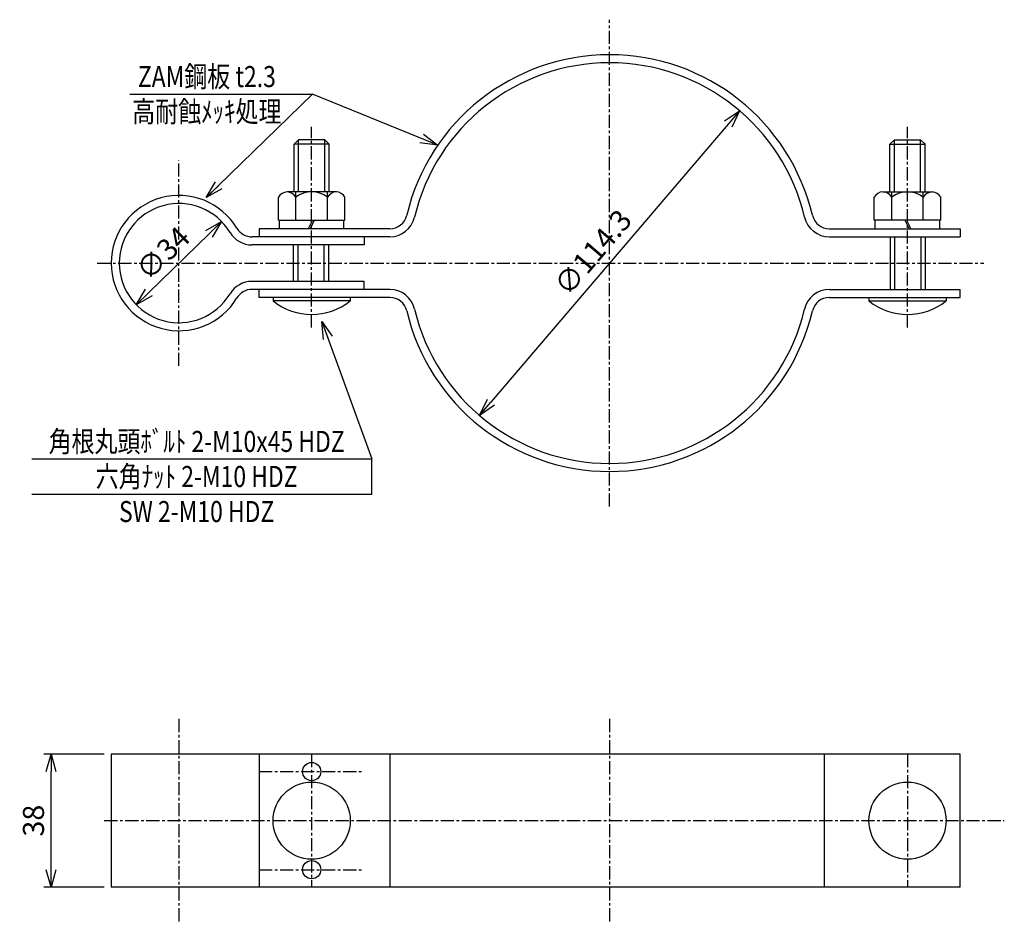
# Model space of a CAD drawing. Extents: x 102 to 383, y 232 to 490.
import ezdxf
from ezdxf.enums import TextEntityAlignment as Align

# ---------------------------------------------------------------- set-up
doc = ezdxf.new("R2010")
doc.units = 0
doc.header["$MEASUREMENT"] = 0
doc.linetypes.add('CENTER', pattern=[2, 1.25, -0.25, 0.25, -0.25])
doc.layers.get('0').update_dxf_attribs({"linetype": 'CONTINUOUS'})
doc.layers.get('DEFPOINTS').update_dxf_attribs({"linetype": 'CONTINUOUS'})
doc.layers.add('NSLAY001', color=7, linetype='CONTINUOUS')
doc.layers.add('NSLAY002', color=1, linetype='CENTER')
doc.styles.add('DIM', font='romans.shx', dxfattribs={"width": 0.8, "bigfont": 'extfont.shx'})
doc.styles.get("Standard").update_dxf_attribs({"font": 'romans.shx', "bigfont": 'extfont.shx'})
doc.dimstyles.new('DIM-2', dxfattribs={"dimscale": 2, "dimtxt": 3, "dimasz": 2.5, "dimexe": 1, "dimexo": 1, "dimgap": 1, "dimtad": 1, "dimdec": 1, "dimdsep": 46, "dimtxsty": 'DIM', "dimblk": 'OPEN30', "dimcen": 0, "dimclrd": 3, "dimclre": 3, "dimclrt": 6, "dimaunit": 1, "dimadec": 0, "dimazin": 0, "dimtfac": 1, "dimtdec": 1, "dimtmove": 2, "dimatfit": 3, "dimldrblk": 'OPEN30', "dimfxl": 1, "dimtolj": 1, "dimtzin": 0, "dimarcsym": 0})

# ---------------------------------------------------------------- blocks, each defined once
blk = doc.blocks.new('_Open30')
at = {"color": 0, "lineweight": -2}
for p, q in [((-1, 0.268), (0, 0)), ((0, 0), (-1, -0.268)), ((0, 0), (-1, 0))]:
    blk.add_line(p, q, dxfattribs=at)
blk = doc.blocks.new('*D1')
at = {"layer": 'DEFPOINTS', "color": 0, "transparency": 16777216}
for p in [(307.73, 463.75), (233.56, 376.78)]:
    blk.add_point(p, dxfattribs=at)
at = {"layer": 'NSLAY001', "color": 3, "lineweight": -2, "transparency": 16777216}
blk.add_line((304.48, 459.94), (236.8, 380.59), dxfattribs=at)
at = {"layer": 'NSLAY001', "color": 3, "lineweight": -2, "transparency": 16777216, "xscale": 5, "yscale": 5, "zscale": 5}
for p, rotation in [((307.73, 463.75), 49.53877415950969), ((233.56, 376.78), 229.5387741595097)]:
    blk.add_blockref('_Open30', p, dxfattribs=dict(at, rotation=rotation))
at = {"layer": 'NSLAY001', "color": 6, "transparency": 16777216, "insert": (265.88, 423.34), "char_height": 6, "attachment_point": 5, "rotation": 49.5388, "style": 'DIM'}
blk.add_mtext('\\A1;∅114.3', dxfattribs=at)
blk = doc.blocks.new('*D2')
at = {"layer": 'DEFPOINTS', "color": 0, "transparency": 16777216}
for p in [(111.28, 280.22), (128.47, 280.22), (128.47, 242.22)]:
    blk.add_point(p, dxfattribs=at)
at = {"layer": 'NSLAY001', "color": 3, "lineweight": -2, "transparency": 16777216}
for p, q in [((126.47, 280.22), (109.28, 280.22)), ((111.28, 247.22), (111.28, 275.22)), ((126.47, 242.22), (109.28, 242.22))]:
    blk.add_line(p, q, dxfattribs=at)
at = {"layer": 'NSLAY001', "color": 3, "lineweight": -2, "transparency": 16777216, "xscale": 5, "yscale": 5, "zscale": 5}
for p, rotation in [((111.28, 280.22), 90), ((111.28, 242.22), 270)]:
    blk.add_blockref('_Open30', p, dxfattribs=dict(at, rotation=rotation))
at = {"layer": 'NSLAY001', "color": 6, "transparency": 16777216, "insert": (106.28, 261.22), "char_height": 6, "attachment_point": 5, "rotation": 90, "style": 'DIM'}
blk.add_mtext('\\A1;38', dxfattribs=at)
blk = doc.blocks.new('*D3')
at = {"layer": 'DEFPOINTS', "color": 0, "transparency": 16777216}
for p in [(159.95, 432.13), (135.59, 408.4)]:
    blk.add_point(p, dxfattribs=at)
at = {"layer": 'NSLAY001', "color": 3, "lineweight": -2, "transparency": 16777216}
blk.add_line((156.37, 428.64), (139.17, 411.89), dxfattribs=at)
at = {"layer": 'NSLAY001', "color": 3, "lineweight": -2, "transparency": 16777216, "xscale": 5, "yscale": 5, "zscale": 5}
for p, rotation in [((159.95, 432.13), 44.24688847770031), ((135.59, 408.4), 224.2468884777003)]:
    blk.add_blockref('_Open30', p, dxfattribs=dict(at, rotation=rotation))
at = {"layer": 'NSLAY001', "color": 6, "transparency": 16777216, "insert": (143.21, 423.07), "char_height": 6, "attachment_point": 5, "rotation": 44.2469, "style": 'DIM'}
blk.add_mtext('\\A1;∅34', dxfattribs=at)

msp = doc.modelspace()

# ---------------------------------------------------------------- linework, layer by layer
at = {"layer": 'NSLAY001', "color": 3}
for p, q in [((133.75, 468.49), (185.84, 468.49)), ((105.83, 364.4), (202.83, 364.4)), ((202.83, 354.4), (202.83, 364.4)), ((105.83, 354.4), (202.83, 354.4))]:
    msp.add_line(p, q, dxfattribs=at)
at = {"layer": 'NSLAY001'}
for p, q in [((180.64, 454.22), (181.89, 455.47)), ((189.39, 455.47), (181.89, 455.47)), ((189.39, 455.47), (190.64, 454.22)), ((351.89, 455.47), (350.64, 454.22)), ((351.89, 455.47), (359.39, 455.47)), ((360.64, 454.22), (359.39, 455.47)), ((180.64, 440.57), (180.64, 454.22)), ((190.64, 440.57), (190.64, 454.22)), ((350.64, 440.57), (350.64, 454.22)), ((360.64, 440.57), (360.64, 454.22)), ((176.14, 432.57), (176.14, 439.07)), ((192.72, 440.57), (178.64, 440.57)), ((192.72, 440.57), (178.64, 440.57)), ((181.14, 432.57), (181.14, 440.57)), ((190.14, 432.57), (190.14, 440.57)), ((195.14, 432.57), (195.14, 439.07)), ((346.14, 432.57), (346.14, 439.07)), ((348.56, 440.57), (362.65, 440.57)), ((348.56, 440.57), (362.65, 440.57)), ((351.14, 432.57), (351.14, 440.57)), ((360.14, 432.57), (360.14, 440.57)), ((365.14, 432.57), (365.14, 439.07)), ((170.64, 430.07), (170.64, 427.77)), ((207.91, 430.07), (170.64, 430.07)), ((176.14, 432.57), (195.14, 432.57)), ((176.44, 430.07), (176.44, 432.57)), ((185.93, 432.57), (184.66, 430.07)), ((186.39, 432.57), (185.19, 430.07)), ((194.84, 430.07), (194.84, 432.57)), ((333.37, 430.07), (370.64, 430.07)), ((365.14, 432.57), (346.14, 432.57)), ((346.44, 430.07), (346.44, 432.57)), ((354.9, 432.57), (356.09, 430.07)), ((355.35, 432.57), (356.63, 430.07)), ((364.84, 430.07), (364.84, 432.57)), ((370.64, 430.07), (370.64, 427.77)), ((370.64, 430.07), (370.64, 427.77)), ((370.64, 430.07), (370.64, 427.77)), ((207.91, 427.77), (168.61, 427.77)), ((200.64, 427.77), (200.64, 425.47)), ((333.37, 427.77), (370.64, 427.77)), ((350.78, 412.77), (350.78, 427.77)), ((360.78, 412.77), (360.78, 427.77)), ((200.64, 425.47), (168.61, 425.47)), ((180.51, 415.07), (180.51, 425.47)), ((190.51, 415.07), (190.51, 425.47)), ((200.64, 415.07), (168.61, 415.07)), ((200.64, 412.77), (200.64, 415.07)), ((207.91, 412.77), (168.61, 412.77)), ((170.64, 410.47), (170.64, 412.77)), ((207.91, 410.47), (170.64, 410.47)), ((196.55, 410.47), (174.49, 410.47)), ((174.64, 410.47), (174.64, 409.47)), ((196.64, 410.47), (196.64, 409.47)), ((333.37, 412.77), (370.64, 412.77)), ((333.37, 410.47), (370.64, 410.47)), ((344.64, 410.47), (344.64, 409.47)), ((344.74, 410.47), (366.8, 410.47)), ((366.64, 410.47), (366.64, 409.47)), ((370.64, 410.47), (370.64, 412.77)), ((370.64, 410.47), (370.64, 412.77)), ((196.64, 409.47), (174.64, 409.47)), ((344.64, 409.47), (366.64, 409.47)), ((370.64, 280.22), (128.47, 280.22)), ((128.47, 280.22), (128.47, 242.22)), ((170.64, 280.22), (170.64, 242.22)), ((207.91, 280.22), (207.91, 242.22)), ((331.84, 280.22), (331.84, 242.22)), ((370.64, 242.22), (370.64, 280.22)), ((370.64, 242.22), (128.47, 242.22))]:
    msp.add_line(p, q, dxfattribs=at)
at = {"layer": 'NSLAY001', "color": 2}
for p, q in [((181.89, 440.57), (181.89, 455.47)), ((189.39, 440.57), (189.39, 455.47)), ((351.89, 440.57), (351.89, 455.47)), ((359.39, 440.57), (359.39, 455.47)), ((190.64, 454.22), (180.64, 454.22)), ((350.64, 454.22), (360.64, 454.22)), ((352.03, 412.77), (352.03, 427.77)), ((359.53, 412.77), (359.53, 427.77)), ((181.76, 415.07), (181.76, 425.47)), ((189.26, 415.07), (189.26, 425.47))]:
    msp.add_line(p, q, dxfattribs=at)
at = {"layer": 'NSLAY001'}
for centre, radius in [((185.64, 275.22), 2.6), ((185.64, 261.22), 11), ((355.64, 261.22), 11), ((185.64, 247.22), 2.6)]:
    msp.add_circle(centre, radius, dxfattribs=at)
for centre, radius, start, end in [((270.64, 420.27), 59.45, 13.2756, 166.7244), ((270.64, 420.27), 57.15, 13.2756, 166.7244), ((147.77, 420.27), 19.3, 30.9576, 329.0424), ((178.64, 437.73), 2.83, 28.0723, 151.9277), ((185.64, 433.07), 7.5, 53.1301, 126.8699), ((192.64, 437.74), 2.83, 28.0347, 151.9653), ((348.64, 437.74), 2.83, 28.0347, 151.9653), ((355.64, 433.07), 7.5, 53.1301, 126.8699), ((362.64, 437.73), 2.83, 28.0723, 151.9277), ((147.77, 420.27), 17, 30.9576, 329.0424), ((207.91, 435.07), 5, 270, 346.7244), ((207.91, 435.07), 7.3, 270, 346.7244), ((333.37, 435.07), 7.3, 193.2756, 270), ((333.37, 435.07), 5, 193.2756, 270), ((168.61, 432.77), 5, 210.9576, 270), ((168.61, 432.77), 7.3, 210.9576, 270), ((168.61, 407.77), 7.3, 90, 149.0424), ((168.61, 407.77), 5, 90, 149.0424), ((207.91, 405.47), 7.3, 13.2756, 90), ((207.91, 405.47), 5, 13.2756, 90), ((333.37, 405.47), 7.3, 90, 166.7244), ((333.37, 405.47), 5, 90, 166.7244), ((185.64, 423.24), 17.63, 231.3893, 308.6107), ((355.64, 423.24), 17.63, 231.3893, 308.6107), ((270.64, 420.27), 59.45, 193.2756, 346.7244), ((270.64, 420.27), 57.15, 193.2756, 346.7244)]:
    msp.add_arc(centre, radius, start, end, dxfattribs=at)
at = {"layer": 'NSLAY002', "ltscale": 3}
for p, q in [((270.64, 350.82), (270.64, 489.71)), ((185.64, 401.87), (185.64, 459.16)), ((355.64, 401.87), (355.64, 459.16)), ((147.77, 390.97), (147.77, 449.57)), ((124.47, 420.27), (377.4, 420.27)), ((147.77, 290.22), (147.77, 232.22)), ((270.64, 290.22), (270.64, 232.22)), ((185.64, 280.22), (185.64, 242.22)), ((355.64, 280.22), (355.64, 242.22)), ((170.64, 275.22), (200.64, 275.22)), ((126.47, 261.22), (383.25, 261.22)), ((170.64, 247.22), (200.64, 247.22))]:
    msp.add_line(p, q, dxfattribs=at)

# ---------------------------------------------------------------- texts
at = {"layer": 'NSLAY001', "color": 6, "width": 0.8}
for s, p in [('ZAM鋼板 t2.3', (155.75, 473.49)), ('高耐蝕ﾒｯｷ処理', (155.75, 463.49)), ('角根丸頭ﾎﾞﾙﾄ 2-M10x45 HDZ', (152.83, 369.4)), ('六角ﾅｯﾄ 2-M10 HDZ', (152.83, 359.4)), ('SW 2-M10 HDZ', (152.83, 349.4))]:
    msp.add_text(s, height=6, dxfattribs=at).set_placement(p, align=Align.MIDDLE_CENTER)

# ---------------------------------------------------------------- dimensions: what is measured, and where the dimension line sits
at = {"layer": 'NSLAY001'}
for p1, p2, picture, middle in [((307.73, 463.75), (233.56, 376.78), '*D1', (265.88, 423.34)), ((159.95, 432.13), (135.59, 408.4), '*D3', (143.21, 423.07))]:
    dim = msp.add_diameter_dim_2p(p1=p1, p2=p2, dimstyle='DIM-2', dxfattribs=at)
    dim.commit()
    dim.dimension.update_dxf_attribs({"geometry": picture, "text_midpoint": middle, "dimtype": 163})
dim = msp.add_linear_dim(base=(111.28, 280.22), p1=(128.47, 242.22), p2=(128.47, 280.22), angle=90, dimstyle='DIM-2', dxfattribs=at)
dim.commit()
dim.dimension.update_dxf_attribs({"geometry": '*D2', "text_midpoint": (106.28, 261.22)})

# ---------------------------------------------------------------- leaders
for points in [[(155.54, 438.97), (185.84, 468.49)], [(221.64, 453.92), (185.84, 468.49)], [(188.54, 403.65), (202.83, 364.4)]]:
    msp.add_leader(points, dimstyle='DIM-2', override={"dimgap": 1, "dimtad": 0}, dxfattribs=at)

doc.saveas('drawing.dxf')
